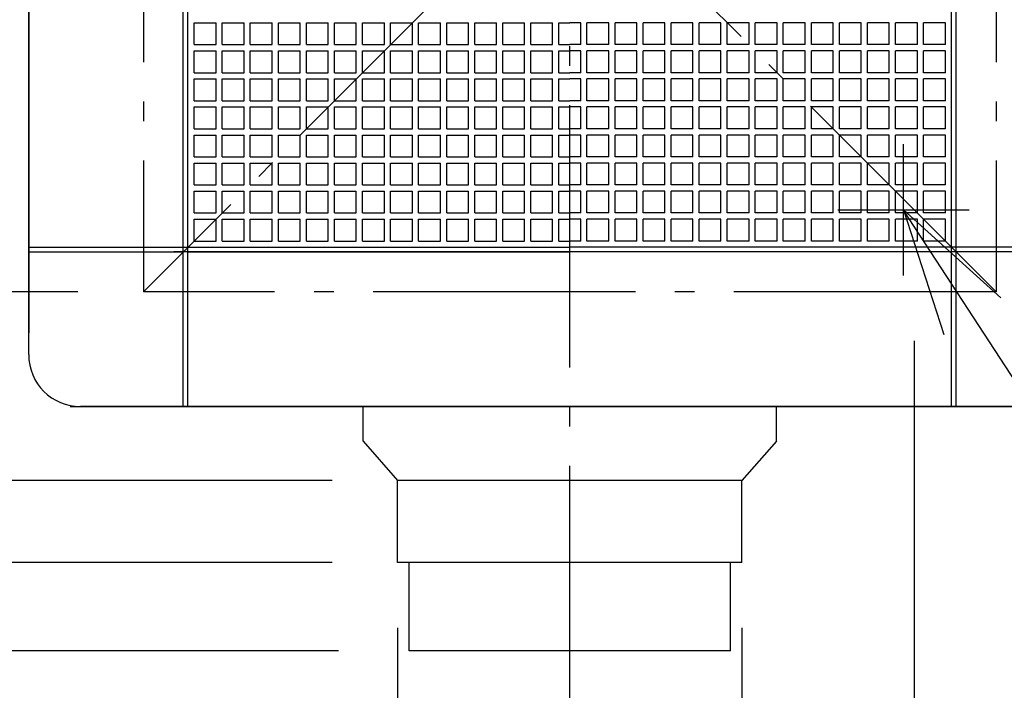
# Model space of a CAD drawing. Extents: x -818 to 1042, y -682 to 497.
# Drawn here: x -168 to 132, y -252 to -47 of the extents above; entities that cross this region are included whole.
import ezdxf

# ---------------------------------------------------------------- set-up
doc = ezdxf.new("R2010")
doc.units = 0
doc.header["$LTSCALE"] = 20
doc.linetypes.add('CONTINOUS', pattern=[0])
doc.linetypes.add('DASHDOT', pattern=[5.5, 4, -0.6, 0.3, -0.6])
for name, color, linetype in [('BASIS', 6, 'DASHDOT'), ('DETAIL', 5, 'CONTINUOUS'), ('NOTE', 4, 'CONTINUOUS'), ('OUTLINE', 3, 'CONTINUOUS'), ('SERVICESPACE', 2, 'DASHDOT'), ('SIZE', 30, 'CONTINUOUS')]:
    doc.layers.add(name, color=color, linetype=linetype)

msp = doc.modelspace()

# ---------------------------------------------------------------- linework, layer by layer
at = {"layer": 'BASIS', "color": 6, "linetype": 'DASHDOT'}
msp.add_line((0, -263.101854), (0, 198.428373), dxfattribs=at)
at = {"layer": 'DETAIL', "color": 5, "linetype": 'CONTINOUS'}
for p, q in [((116.424005, -117.849605), (116.424005, 165.000007)), ((117.849605, -117.849605), (117.849605, 165.000007)), ((-165.000007, -149.160006), (-165.000007, 149.160006)), ((-117.849605, -117.849605), (-117.849605, 117.849605)), ((-116.424005, -117.849605), (-116.424005, 117.849605)), ((-114.523205, -47.995202), (-107.870404, -47.995202)), ((-114.523205, -54.648002), (-114.523205, -47.995202)), ((-107.870404, -54.648002), (-107.870404, -47.995202)), ((-105.969604, -54.648002), (-105.969604, -47.995202)), ((-105.969604, -47.995202), (-99.316804, -47.995202)), ((-99.316804, -54.648002), (-99.316804, -47.995202)), ((-97.416004, -54.648002), (-97.416004, -47.995202)), ((-97.416004, -47.995202), (-90.763204, -47.995202)), ((-90.763204, -54.648002), (-90.763204, -47.995202)), ((-88.862404, -54.648002), (-88.862404, -47.995202)), ((-88.862404, -47.995202), (-82.209603, -47.995202)), ((-82.209603, -54.648002), (-82.209603, -47.995202)), ((-80.308803, -54.648002), (-80.308803, -47.995202)), ((-80.308803, -47.995202), (-73.656003, -47.995202)), ((-73.656003, -54.648002), (-73.656003, -47.995202)), ((-71.755203, -54.648002), (-71.755203, -47.995202)), ((-71.755203, -47.995202), (-65.102403, -47.995202)), ((-65.102403, -54.648002), (-65.102403, -47.995202)), ((-63.201603, -54.648002), (-63.201603, -47.995202)), ((-63.201603, -47.995202), (-56.548802, -47.995202)), ((-56.548802, -54.648002), (-56.548802, -47.995202)), ((-54.648002, -54.648002), (-54.648002, -47.995202)), ((-54.648002, -47.995202), (-47.995202, -47.995202)), ((-47.995202, -54.648002), (-47.995202, -47.995202)), ((-46.094402, -54.648002), (-46.094402, -47.995202)), ((-46.094402, -47.995202), (-39.441602, -47.995202)), ((-39.441602, -54.648002), (-39.441602, -47.995202)), ((-37.540802, -54.648002), (-37.540802, -47.995202)), ((-37.540802, -47.995202), (-30.888001, -47.995202)), ((-30.888001, -54.648002), (-30.888001, -47.995202)), ((-28.987201, -54.648002), (-28.987201, -47.995202)), ((-28.987201, -47.995202), (-22.334401, -47.995202)), ((-22.334401, -54.648002), (-22.334401, -47.995202)), ((-20.433601, -54.648002), (-20.433601, -47.995202)), ((-20.433601, -47.995202), (-13.780801, -47.995202)), ((-13.780801, -54.648002), (-13.780801, -47.995202)), ((-11.88, -54.648002), (-11.88, -47.995202)), ((-11.88, -47.995202), (-5.2272, -47.995202)), ((-5.2272, -54.648002), (-5.2272, -47.995202)), ((-3.3264, -47.995202), (0, -47.995202)), ((-3.3264, -54.648002), (-3.3264, -47.995202)), ((3.3264, -47.995202), (0, -47.995202)), ((3.3264, -54.648002), (3.3264, -47.995202)), ((11.88, -47.995202), (5.2272, -47.995202)), ((5.2272, -54.648002), (5.2272, -47.995202)), ((11.88, -54.648002), (11.88, -47.995202)), ((20.433601, -47.995202), (13.780801, -47.995202)), ((13.780801, -54.648002), (13.780801, -47.995202)), ((20.433601, -54.648002), (20.433601, -47.995202)), ((28.987201, -47.995202), (22.334401, -47.995202)), ((22.334401, -54.648002), (22.334401, -47.995202)), ((28.987201, -54.648002), (28.987201, -47.995202)), ((37.540802, -47.995202), (30.888001, -47.995202)), ((30.888001, -54.648002), (30.888001, -47.995202)), ((37.540802, -54.648002), (37.540802, -47.995202)), ((46.094402, -47.995202), (39.441602, -47.995202)), ((39.441602, -54.648002), (39.441602, -47.995202)), ((46.094402, -54.648002), (46.094402, -47.995202)), ((54.648002, -47.995202), (47.995202, -47.995202)), ((47.995202, -54.648002), (47.995202, -47.995202)), ((54.648002, -54.648002), (54.648002, -47.995202)), ((63.201603, -47.995202), (56.548802, -47.995202)), ((56.548802, -54.648002), (56.548802, -47.995202)), ((63.201603, -54.648002), (63.201603, -47.995202)), ((71.755203, -47.995202), (65.102403, -47.995202)), ((65.102403, -54.648002), (65.102403, -47.995202)), ((71.755203, -54.648002), (71.755203, -47.995202)), ((80.308803, -47.995202), (73.656003, -47.995202)), ((73.656003, -54.648002), (73.656003, -47.995202)), ((80.308803, -54.648002), (80.308803, -47.995202)), ((88.862404, -47.995202), (82.209603, -47.995202)), ((82.209603, -54.648002), (82.209603, -47.995202)), ((88.862404, -54.648002), (88.862404, -47.995202)), ((97.416004, -47.995202), (90.763204, -47.995202)), ((90.763204, -54.648002), (90.763204, -47.995202)), ((97.416004, -54.648002), (97.416004, -47.995202)), ((105.969604, -47.995202), (99.316804, -47.995202)), ((99.316804, -54.648002), (99.316804, -47.995202)), ((105.969604, -54.648002), (105.969604, -47.995202)), ((107.870404, -54.648002), (107.870404, -47.995202)), ((114.523205, -47.995202), (107.870404, -47.995202)), ((114.523205, -54.648002), (114.523205, -47.995202)), ((-114.523205, -54.648002), (-107.870404, -54.648002)), ((-114.523205, -56.548802), (-107.870404, -56.548802)), ((-114.523205, -63.201603), (-114.523205, -56.548802)), ((-107.870404, -63.201603), (-107.870404, -56.548802)), ((-105.969604, -54.648002), (-99.316804, -54.648002)), ((-105.969604, -63.201603), (-105.969604, -56.548802)), ((-105.969604, -56.548802), (-99.316804, -56.548802)), ((-99.316804, -63.201603), (-99.316804, -56.548802)), ((-97.416004, -54.648002), (-90.763204, -54.648002)), ((-97.416004, -63.201603), (-97.416004, -56.548802)), ((-97.416004, -56.548802), (-90.763204, -56.548802)), ((-90.763204, -63.201603), (-90.763204, -56.548802)), ((-88.862404, -54.648002), (-82.209603, -54.648002)), ((-88.862404, -63.201603), (-88.862404, -56.548802)), ((-88.862404, -56.548802), (-82.209603, -56.548802)), ((-82.209603, -63.201603), (-82.209603, -56.548802)), ((-80.308803, -54.648002), (-73.656003, -54.648002)), ((-80.308803, -63.201603), (-80.308803, -56.548802)), ((-80.308803, -56.548802), (-73.656003, -56.548802)), ((-73.656003, -63.201603), (-73.656003, -56.548802)), ((-71.755203, -54.648002), (-65.102403, -54.648002)), ((-71.755203, -63.201603), (-71.755203, -56.548802)), ((-71.755203, -56.548802), (-65.102403, -56.548802)), ((-65.102403, -63.201603), (-65.102403, -56.548802)), ((-63.201603, -54.648002), (-56.548802, -54.648002)), ((-63.201603, -63.201603), (-63.201603, -56.548802)), ((-63.201603, -56.548802), (-56.548802, -56.548802)), ((-56.548802, -63.201603), (-56.548802, -56.548802)), ((-54.648002, -54.648002), (-47.995202, -54.648002)), ((-54.648002, -63.201603), (-54.648002, -56.548802)), ((-54.648002, -56.548802), (-47.995202, -56.548802)), ((-47.995202, -63.201603), (-47.995202, -56.548802)), ((-46.094402, -54.648002), (-39.441602, -54.648002)), ((-46.094402, -63.201603), (-46.094402, -56.548802)), ((-46.094402, -56.548802), (-39.441602, -56.548802)), ((-39.441602, -63.201603), (-39.441602, -56.548802)), ((-37.540802, -54.648002), (-30.888001, -54.648002)), ((-37.540802, -63.201603), (-37.540802, -56.548802)), ((-37.540802, -56.548802), (-30.888001, -56.548802)), ((-30.888001, -63.201603), (-30.888001, -56.548802)), ((-28.987201, -54.648002), (-22.334401, -54.648002)), ((-28.987201, -63.201603), (-28.987201, -56.548802)), ((-28.987201, -56.548802), (-22.334401, -56.548802)), ((-22.334401, -63.201603), (-22.334401, -56.548802)), ((-20.433601, -54.648002), (-13.780801, -54.648002)), ((-20.433601, -63.201603), (-20.433601, -56.548802)), ((-20.433601, -56.548802), (-13.780801, -56.548802)), ((-13.780801, -63.201603), (-13.780801, -56.548802)), ((-11.88, -54.648002), (-5.2272, -54.648002)), ((-11.88, -63.201603), (-11.88, -56.548802)), ((-11.88, -56.548802), (-5.2272, -56.548802)), ((-5.2272, -63.201603), (-5.2272, -56.548802)), ((-3.3264, -54.648002), (0, -54.648002)), ((-3.3264, -56.548802), (0, -56.548802)), ((-3.3264, -63.201603), (-3.3264, -56.548802)), ((3.3264, -54.648002), (0, -54.648002)), ((3.3264, -56.548802), (0, -56.548802)), ((3.3264, -63.201603), (3.3264, -56.548802)), ((11.88, -54.648002), (5.2272, -54.648002)), ((11.88, -56.548802), (5.2272, -56.548802)), ((5.2272, -63.201603), (5.2272, -56.548802)), ((11.88, -63.201603), (11.88, -56.548802)), ((20.433601, -54.648002), (13.780801, -54.648002)), ((20.433601, -56.548802), (13.780801, -56.548802)), ((13.780801, -63.201603), (13.780801, -56.548802)), ((20.433601, -63.201603), (20.433601, -56.548802)), ((28.987201, -54.648002), (22.334401, -54.648002)), ((28.987201, -56.548802), (22.334401, -56.548802)), ((22.334401, -63.201603), (22.334401, -56.548802)), ((28.987201, -63.201603), (28.987201, -56.548802)), ((37.540802, -54.648002), (30.888001, -54.648002)), ((37.540802, -56.548802), (30.888001, -56.548802)), ((30.888001, -63.201603), (30.888001, -56.548802)), ((37.540802, -63.201603), (37.540802, -56.548802)), ((46.094402, -54.648002), (39.441602, -54.648002)), ((46.094402, -56.548802), (39.441602, -56.548802)), ((39.441602, -63.201603), (39.441602, -56.548802)), ((46.094402, -63.201603), (46.094402, -56.548802)), ((54.648002, -54.648002), (47.995202, -54.648002)), ((54.648002, -56.548802), (47.995202, -56.548802)), ((47.995202, -63.201603), (47.995202, -56.548802)), ((54.648002, -63.201603), (54.648002, -56.548802)), ((63.201603, -54.648002), (56.548802, -54.648002)), ((63.201603, -56.548802), (56.548802, -56.548802)), ((56.548802, -63.201603), (56.548802, -56.548802)), ((63.201603, -63.201603), (63.201603, -56.548802)), ((71.755203, -54.648002), (65.102403, -54.648002)), ((71.755203, -56.548802), (65.102403, -56.548802)), ((65.102403, -63.201603), (65.102403, -56.548802)), ((71.755203, -63.201603), (71.755203, -56.548802)), ((80.308803, -54.648002), (73.656003, -54.648002)), ((80.308803, -56.548802), (73.656003, -56.548802)), ((73.656003, -63.201603), (73.656003, -56.548802)), ((80.308803, -63.201603), (80.308803, -56.548802)), ((88.862404, -54.648002), (82.209603, -54.648002)), ((88.862404, -56.548802), (82.209603, -56.548802)), ((82.209603, -63.201603), (82.209603, -56.548802)), ((88.862404, -63.201603), (88.862404, -56.548802)), ((97.416004, -54.648002), (90.763204, -54.648002)), ((97.416004, -56.548802), (90.763204, -56.548802)), ((90.763204, -63.201603), (90.763204, -56.548802)), ((97.416004, -63.201603), (97.416004, -56.548802)), ((105.969604, -54.648002), (99.316804, -54.648002)), ((105.969604, -56.548802), (99.316804, -56.548802)), ((99.316804, -63.201603), (99.316804, -56.548802)), ((105.969604, -63.201603), (105.969604, -56.548802)), ((114.523205, -54.648002), (107.870404, -54.648002)), ((107.870404, -63.201603), (107.870404, -56.548802)), ((114.523205, -56.548802), (107.870404, -56.548802)), ((114.523205, -63.201603), (114.523205, -56.548802)), ((-114.523205, -63.201603), (-107.870404, -63.201603)), ((-114.523205, -65.102403), (-107.870404, -65.102403)), ((-114.523205, -71.755203), (-114.523205, -65.102403)), ((-107.870404, -71.755203), (-107.870404, -65.102403)), ((-105.969604, -63.201603), (-99.316804, -63.201603)), ((-105.969604, -71.755203), (-105.969604, -65.102403)), ((-105.969604, -65.102403), (-99.316804, -65.102403)), ((-99.316804, -71.755203), (-99.316804, -65.102403)), ((-97.416004, -63.201603), (-90.763204, -63.201603)), ((-97.416004, -71.755203), (-97.416004, -65.102403)), ((-97.416004, -65.102403), (-90.763204, -65.102403)), ((-90.763204, -71.755203), (-90.763204, -65.102403)), ((-88.862404, -63.201603), (-82.209603, -63.201603)), ((-88.862404, -71.755203), (-88.862404, -65.102403)), ((-88.862404, -65.102403), (-82.209603, -65.102403)), ((-82.209603, -71.755203), (-82.209603, -65.102403)), ((-80.308803, -63.201603), (-73.656003, -63.201603)), ((-80.308803, -71.755203), (-80.308803, -65.102403)), ((-80.308803, -65.102403), (-73.656003, -65.102403)), ((-73.656003, -71.755203), (-73.656003, -65.102403)), ((-71.755203, -63.201603), (-65.102403, -63.201603)), ((-71.755203, -71.755203), (-71.755203, -65.102403)), ((-71.755203, -65.102403), (-65.102403, -65.102403)), ((-65.102403, -71.755203), (-65.102403, -65.102403)), ((-63.201603, -63.201603), (-56.548802, -63.201603)), ((-63.201603, -71.755203), (-63.201603, -65.102403)), ((-63.201603, -65.102403), (-56.548802, -65.102403)), ((-56.548802, -71.755203), (-56.548802, -65.102403)), ((-54.648002, -63.201603), (-47.995202, -63.201603)), ((-54.648002, -71.755203), (-54.648002, -65.102403)), ((-54.648002, -65.102403), (-47.995202, -65.102403)), ((-47.995202, -71.755203), (-47.995202, -65.102403)), ((-46.094402, -63.201603), (-39.441602, -63.201603)), ((-46.094402, -71.755203), (-46.094402, -65.102403)), ((-46.094402, -65.102403), (-39.441602, -65.102403)), ((-39.441602, -71.755203), (-39.441602, -65.102403)), ((-37.540802, -63.201603), (-30.888001, -63.201603)), ((-37.540802, -71.755203), (-37.540802, -65.102403)), ((-37.540802, -65.102403), (-30.888001, -65.102403)), ((-30.888001, -71.755203), (-30.888001, -65.102403)), ((-28.987201, -63.201603), (-22.334401, -63.201603)), ((-28.987201, -71.755203), (-28.987201, -65.102403)), ((-28.987201, -65.102403), (-22.334401, -65.102403)), ((-22.334401, -71.755203), (-22.334401, -65.102403)), ((-20.433601, -63.201603), (-13.780801, -63.201603)), ((-20.433601, -71.755203), (-20.433601, -65.102403)), ((-20.433601, -65.102403), (-13.780801, -65.102403)), ((-13.780801, -71.755203), (-13.780801, -65.102403)), ((-11.88, -63.201603), (-5.2272, -63.201603)), ((-11.88, -71.755203), (-11.88, -65.102403)), ((-11.88, -65.102403), (-5.2272, -65.102403)), ((-5.2272, -71.755203), (-5.2272, -65.102403)), ((-3.3264, -63.201603), (0, -63.201603)), ((-3.3264, -65.102403), (0, -65.102403)), ((-3.3264, -71.755203), (-3.3264, -65.102403)), ((3.3264, -63.201603), (0, -63.201603)), ((3.3264, -65.102403), (0, -65.102403)), ((3.3264, -71.755203), (3.3264, -65.102403)), ((11.88, -63.201603), (5.2272, -63.201603)), ((11.88, -65.102403), (5.2272, -65.102403)), ((5.2272, -71.755203), (5.2272, -65.102403)), ((11.88, -71.755203), (11.88, -65.102403)), ((20.433601, -63.201603), (13.780801, -63.201603)), ((20.433601, -65.102403), (13.780801, -65.102403)), ((13.780801, -71.755203), (13.780801, -65.102403)), ((20.433601, -71.755203), (20.433601, -65.102403)), ((28.987201, -63.201603), (22.334401, -63.201603)), ((28.987201, -65.102403), (22.334401, -65.102403)), ((22.334401, -71.755203), (22.334401, -65.102403)), ((28.987201, -71.755203), (28.987201, -65.102403)), ((37.540802, -63.201603), (30.888001, -63.201603)), ((37.540802, -65.102403), (30.888001, -65.102403)), ((30.888001, -71.755203), (30.888001, -65.102403)), ((37.540802, -71.755203), (37.540802, -65.102403)), ((46.094402, -63.201603), (39.441602, -63.201603)), ((46.094402, -65.102403), (39.441602, -65.102403)), ((39.441602, -71.755203), (39.441602, -65.102403)), ((46.094402, -71.755203), (46.094402, -65.102403)), ((54.648002, -63.201603), (47.995202, -63.201603)), ((54.648002, -65.102403), (47.995202, -65.102403)), ((47.995202, -71.755203), (47.995202, -65.102403)), ((54.648002, -71.755203), (54.648002, -65.102403)), ((63.201603, -63.201603), (56.548802, -63.201603)), ((63.201603, -65.102403), (56.548802, -65.102403)), ((56.548802, -71.755203), (56.548802, -65.102403)), ((63.201603, -71.755203), (63.201603, -65.102403)), ((71.755203, -63.201603), (65.102403, -63.201603)), ((71.755203, -65.102403), (65.102403, -65.102403)), ((65.102403, -71.755203), (65.102403, -65.102403)), ((71.755203, -71.755203), (71.755203, -65.102403)), ((80.308803, -63.201603), (73.656003, -63.201603)), ((80.308803, -65.102403), (73.656003, -65.102403)), ((73.656003, -71.755203), (73.656003, -65.102403)), ((80.308803, -71.755203), (80.308803, -65.102403)), ((88.862404, -63.201603), (82.209603, -63.201603)), ((88.862404, -65.102403), (82.209603, -65.102403)), ((82.209603, -71.755203), (82.209603, -65.102403)), ((88.862404, -71.755203), (88.862404, -65.102403)), ((97.416004, -63.201603), (90.763204, -63.201603)), ((97.416004, -65.102403), (90.763204, -65.102403)), ((90.763204, -71.755203), (90.763204, -65.102403)), ((97.416004, -71.755203), (97.416004, -65.102403)), ((105.969604, -63.201603), (99.316804, -63.201603)), ((105.969604, -65.102403), (99.316804, -65.102403)), ((99.316804, -71.755203), (99.316804, -65.102403)), ((105.969604, -71.755203), (105.969604, -65.102403)), ((114.523205, -63.201603), (107.870404, -63.201603)), ((107.870404, -71.755203), (107.870404, -65.102403)), ((114.523205, -65.102403), (107.870404, -65.102403)), ((114.523205, -71.755203), (114.523205, -65.102403)), ((-114.523205, -71.755203), (-107.870404, -71.755203)), ((-105.969604, -71.755203), (-99.316804, -71.755203)), ((-97.416004, -71.755203), (-90.763204, -71.755203)), ((-88.862404, -71.755203), (-82.209603, -71.755203)), ((-80.308803, -71.755203), (-73.656003, -71.755203)), ((-71.755203, -71.755203), (-65.102403, -71.755203)), ((-63.201603, -71.755203), (-56.548802, -71.755203)), ((-54.648002, -71.755203), (-47.995202, -71.755203)), ((-46.094402, -71.755203), (-39.441602, -71.755203)), ((-37.540802, -71.755203), (-30.888001, -71.755203)), ((-28.987201, -71.755203), (-22.334401, -71.755203)), ((-20.433601, -71.755203), (-13.780801, -71.755203)), ((-11.88, -71.755203), (-5.2272, -71.755203)), ((-3.3264, -71.755203), (0, -71.755203)), ((3.3264, -71.755203), (0, -71.755203)), ((11.88, -71.755203), (5.2272, -71.755203)), ((20.433601, -71.755203), (13.780801, -71.755203)), ((28.987201, -71.755203), (22.334401, -71.755203)), ((37.540802, -71.755203), (30.888001, -71.755203)), ((46.094402, -71.755203), (39.441602, -71.755203)), ((54.648002, -71.755203), (47.995202, -71.755203)), ((63.201603, -71.755203), (56.548802, -71.755203)), ((71.755203, -71.755203), (65.102403, -71.755203)), ((80.308803, -71.755203), (73.656003, -71.755203)), ((88.862404, -71.755203), (82.209603, -71.755203)), ((97.416004, -71.755203), (90.763204, -71.755203)), ((105.969604, -71.755203), (99.316804, -71.755203)), ((114.523205, -71.755203), (107.870404, -71.755203)), ((-114.523205, -73.656003), (-107.870404, -73.656003)), ((-114.523205, -80.308803), (-114.523205, -73.656003)), ((-107.870404, -80.308803), (-107.870404, -73.656003)), ((-105.969604, -80.308803), (-105.969604, -73.656003)), ((-105.969604, -73.656003), (-99.316804, -73.656003)), ((-99.316804, -80.308803), (-99.316804, -73.656003)), ((-97.416004, -80.308803), (-97.416004, -73.656003)), ((-97.416004, -73.656003), (-90.763204, -73.656003)), ((-90.763204, -80.308803), (-90.763204, -73.656003)), ((-88.862404, -80.308803), (-88.862404, -73.656003)), ((-88.862404, -73.656003), (-82.209603, -73.656003)), ((-82.209603, -80.308803), (-82.209603, -73.656003)), ((-80.308803, -80.308803), (-80.308803, -73.656003)), ((-80.308803, -73.656003), (-73.656003, -73.656003)), ((-73.656003, -80.308803), (-73.656003, -73.656003)), ((-71.755203, -80.308803), (-71.755203, -73.656003)), ((-71.755203, -73.656003), (-65.102403, -73.656003)), ((-65.102403, -80.308803), (-65.102403, -73.656003)), ((-63.201603, -80.308803), (-63.201603, -73.656003)), ((-63.201603, -73.656003), (-56.548802, -73.656003)), ((-56.548802, -80.308803), (-56.548802, -73.656003)), ((-54.648002, -80.308803), (-54.648002, -73.656003)), ((-54.648002, -73.656003), (-47.995202, -73.656003)), ((-47.995202, -80.308803), (-47.995202, -73.656003)), ((-46.094402, -80.308803), (-46.094402, -73.656003)), ((-46.094402, -73.656003), (-39.441602, -73.656003)), ((-39.441602, -80.308803), (-39.441602, -73.656003)), ((-37.540802, -80.308803), (-37.540802, -73.656003)), ((-37.540802, -73.656003), (-30.888001, -73.656003)), ((-30.888001, -80.308803), (-30.888001, -73.656003)), ((-28.987201, -80.308803), (-28.987201, -73.656003)), ((-28.987201, -73.656003), (-22.334401, -73.656003)), ((-22.334401, -80.308803), (-22.334401, -73.656003)), ((-20.433601, -80.308803), (-20.433601, -73.656003)), ((-20.433601, -73.656003), (-13.780801, -73.656003)), ((-13.780801, -80.308803), (-13.780801, -73.656003)), ((-11.88, -80.308803), (-11.88, -73.656003)), ((-11.88, -73.656003), (-5.2272, -73.656003)), ((-5.2272, -80.308803), (-5.2272, -73.656003)), ((-3.3264, -73.656003), (0, -73.656003)), ((-3.3264, -80.308803), (-3.3264, -73.656003)), ((3.3264, -73.656003), (0, -73.656003)), ((3.3264, -80.308803), (3.3264, -73.656003)), ((11.88, -73.656003), (5.2272, -73.656003)), ((5.2272, -80.308803), (5.2272, -73.656003)), ((11.88, -80.308803), (11.88, -73.656003)), ((20.433601, -73.656003), (13.780801, -73.656003)), ((13.780801, -80.308803), (13.780801, -73.656003)), ((20.433601, -80.308803), (20.433601, -73.656003)), ((28.987201, -73.656003), (22.334401, -73.656003)), ((22.334401, -80.308803), (22.334401, -73.656003)), ((28.987201, -80.308803), (28.987201, -73.656003)), ((37.540802, -73.656003), (30.888001, -73.656003)), ((30.888001, -80.308803), (30.888001, -73.656003)), ((37.540802, -80.308803), (37.540802, -73.656003)), ((46.094402, -73.656003), (39.441602, -73.656003)), ((39.441602, -80.308803), (39.441602, -73.656003)), ((46.094402, -80.308803), (46.094402, -73.656003)), ((54.648002, -73.656003), (47.995202, -73.656003)), ((47.995202, -80.308803), (47.995202, -73.656003)), ((54.648002, -80.308803), (54.648002, -73.656003)), ((63.201603, -73.656003), (56.548802, -73.656003)), ((56.548802, -80.308803), (56.548802, -73.656003)), ((63.201603, -80.308803), (63.201603, -73.656003)), ((71.755203, -73.656003), (65.102403, -73.656003)), ((65.102403, -80.308803), (65.102403, -73.656003)), ((71.755203, -80.308803), (71.755203, -73.656003)), ((80.308803, -73.656003), (73.656003, -73.656003)), ((73.656003, -80.308803), (73.656003, -73.656003)), ((80.308803, -80.308803), (80.308803, -73.656003)), ((88.862404, -73.656003), (82.209603, -73.656003)), ((82.209603, -80.308803), (82.209603, -73.656003)), ((88.862404, -80.308803), (88.862404, -73.656003)), ((97.416004, -73.656003), (90.763204, -73.656003)), ((90.763204, -80.308803), (90.763204, -73.656003)), ((97.416004, -80.308803), (97.416004, -73.656003)), ((105.969604, -73.656003), (99.316804, -73.656003)), ((99.316804, -80.308803), (99.316804, -73.656003)), ((105.969604, -80.308803), (105.969604, -73.656003)), ((107.870404, -80.308803), (107.870404, -73.656003)), ((114.523205, -73.656003), (107.870404, -73.656003)), ((114.523205, -80.308803), (114.523205, -73.656003)), ((-114.523205, -80.308803), (-107.870404, -80.308803)), ((-105.969604, -80.308803), (-99.316804, -80.308803)), ((-97.416004, -80.308803), (-90.763204, -80.308803)), ((-88.862404, -80.308803), (-82.209603, -80.308803)), ((-80.308803, -80.308803), (-73.656003, -80.308803)), ((-71.755203, -80.308803), (-65.102403, -80.308803)), ((-63.201603, -80.308803), (-56.548802, -80.308803)), ((-54.648002, -80.308803), (-47.995202, -80.308803)), ((-46.094402, -80.308803), (-39.441602, -80.308803)), ((-37.540802, -80.308803), (-30.888001, -80.308803)), ((-28.987201, -80.308803), (-22.334401, -80.308803)), ((-20.433601, -80.308803), (-13.780801, -80.308803)), ((-11.88, -80.308803), (-5.2272, -80.308803)), ((-3.3264, -80.308803), (0, -80.308803)), ((3.3264, -80.308803), (0, -80.308803)), ((11.88, -80.308803), (5.2272, -80.308803)), ((20.433601, -80.308803), (13.780801, -80.308803)), ((28.987201, -80.308803), (22.334401, -80.308803)), ((37.540802, -80.308803), (30.888001, -80.308803)), ((46.094402, -80.308803), (39.441602, -80.308803)), ((54.648002, -80.308803), (47.995202, -80.308803)), ((63.201603, -80.308803), (56.548802, -80.308803)), ((71.755203, -80.308803), (65.102403, -80.308803)), ((80.308803, -80.308803), (73.656003, -80.308803)), ((88.862404, -80.308803), (82.209603, -80.308803)), ((97.416004, -80.308803), (90.763204, -80.308803)), ((105.969604, -80.308803), (99.316804, -80.308803)), ((114.523205, -80.308803), (107.870404, -80.308803)), ((-114.523205, -82.209603), (-107.870404, -82.209603)), ((-114.523205, -88.862404), (-114.523205, -82.209603)), ((-107.870404, -88.862404), (-107.870404, -82.209603)), ((-105.969604, -88.862404), (-105.969604, -82.209603)), ((-105.969604, -82.209603), (-99.316804, -82.209603)), ((-99.316804, -88.862404), (-99.316804, -82.209603)), ((-97.416004, -88.862404), (-97.416004, -82.209603)), ((-97.416004, -82.209603), (-90.763204, -82.209603)), ((-90.763204, -88.862404), (-90.763204, -82.209603)), ((-88.862404, -88.862404), (-88.862404, -82.209603)), ((-88.862404, -82.209603), (-82.209603, -82.209603)), ((-82.209603, -88.862404), (-82.209603, -82.209603)), ((-80.308803, -88.862404), (-80.308803, -82.209603)), ((-80.308803, -82.209603), (-73.656003, -82.209603)), ((-73.656003, -88.862404), (-73.656003, -82.209603)), ((-71.755203, -88.862404), (-71.755203, -82.209603)), ((-71.755203, -82.209603), (-65.102403, -82.209603)), ((-65.102403, -88.862404), (-65.102403, -82.209603)), ((-63.201603, -88.862404), (-63.201603, -82.209603)), ((-63.201603, -82.209603), (-56.548802, -82.209603)), ((-56.548802, -88.862404), (-56.548802, -82.209603)), ((-54.648002, -88.862404), (-54.648002, -82.209603)), ((-54.648002, -82.209603), (-47.995202, -82.209603)), ((-47.995202, -88.862404), (-47.995202, -82.209603)), ((-46.094402, -88.862404), (-46.094402, -82.209603)), ((-46.094402, -82.209603), (-39.441602, -82.209603)), ((-39.441602, -88.862404), (-39.441602, -82.209603)), ((-37.540802, -88.862404), (-37.540802, -82.209603)), ((-37.540802, -82.209603), (-30.888001, -82.209603)), ((-30.888001, -88.862404), (-30.888001, -82.209603)), ((-28.987201, -88.862404), (-28.987201, -82.209603)), ((-28.987201, -82.209603), (-22.334401, -82.209603)), ((-22.334401, -88.862404), (-22.334401, -82.209603)), ((-20.433601, -88.862404), (-20.433601, -82.209603)), ((-20.433601, -82.209603), (-13.780801, -82.209603)), ((-13.780801, -88.862404), (-13.780801, -82.209603)), ((-11.88, -88.862404), (-11.88, -82.209603)), ((-11.88, -82.209603), (-5.2272, -82.209603)), ((-5.2272, -88.862404), (-5.2272, -82.209603)), ((-3.3264, -82.209603), (0, -82.209603)), ((-3.3264, -88.862404), (-3.3264, -82.209603)), ((3.3264, -82.209603), (0, -82.209603)), ((3.3264, -88.862404), (3.3264, -82.209603)), ((11.88, -82.209603), (5.2272, -82.209603)), ((5.2272, -88.862404), (5.2272, -82.209603)), ((11.88, -88.862404), (11.88, -82.209603)), ((20.433601, -82.209603), (13.780801, -82.209603)), ((13.780801, -88.862404), (13.780801, -82.209603)), ((20.433601, -88.862404), (20.433601, -82.209603)), ((28.987201, -82.209603), (22.334401, -82.209603)), ((22.334401, -88.862404), (22.334401, -82.209603)), ((28.987201, -88.862404), (28.987201, -82.209603)), ((37.540802, -82.209603), (30.888001, -82.209603)), ((30.888001, -88.862404), (30.888001, -82.209603)), ((37.540802, -88.862404), (37.540802, -82.209603)), ((46.094402, -82.209603), (39.441602, -82.209603)), ((39.441602, -88.862404), (39.441602, -82.209603)), ((46.094402, -88.862404), (46.094402, -82.209603)), ((54.648002, -82.209603), (47.995202, -82.209603)), ((47.995202, -88.862404), (47.995202, -82.209603)), ((54.648002, -88.862404), (54.648002, -82.209603)), ((63.201603, -82.209603), (56.548802, -82.209603)), ((56.548802, -88.862404), (56.548802, -82.209603)), ((63.201603, -88.862404), (63.201603, -82.209603)), ((71.755203, -82.209603), (65.102403, -82.209603)), ((65.102403, -88.862404), (65.102403, -82.209603)), ((71.755203, -88.862404), (71.755203, -82.209603)), ((80.308803, -82.209603), (73.656003, -82.209603)), ((73.656003, -88.862404), (73.656003, -82.209603)), ((80.308803, -88.862404), (80.308803, -82.209603)), ((88.862404, -82.209603), (82.209603, -82.209603)), ((82.209603, -88.862404), (82.209603, -82.209603)), ((88.862404, -88.862404), (88.862404, -82.209603)), ((97.416004, -82.209603), (90.763204, -82.209603)), ((90.763204, -88.862404), (90.763204, -82.209603)), ((97.416004, -88.862404), (97.416004, -82.209603)), ((105.969604, -82.209603), (99.316804, -82.209603)), ((99.316804, -88.862404), (99.316804, -82.209603)), ((105.969604, -88.862404), (105.969604, -82.209603)), ((107.870404, -88.862404), (107.870404, -82.209603)), ((114.523205, -82.209603), (107.870404, -82.209603)), ((114.523205, -88.862404), (114.523205, -82.209603)), ((-114.523205, -88.862404), (-107.870404, -88.862404)), ((-105.969604, -88.862404), (-99.316804, -88.862404)), ((-97.416004, -88.862404), (-90.763204, -88.862404)), ((-88.862404, -88.862404), (-82.209603, -88.862404)), ((-80.308803, -88.862404), (-73.656003, -88.862404)), ((-71.755203, -88.862404), (-65.102403, -88.862404)), ((-63.201603, -88.862404), (-56.548802, -88.862404)), ((-54.648002, -88.862404), (-47.995202, -88.862404)), ((-46.094402, -88.862404), (-39.441602, -88.862404)), ((-37.540802, -88.862404), (-30.888001, -88.862404)), ((-28.987201, -88.862404), (-22.334401, -88.862404)), ((-20.433601, -88.862404), (-13.780801, -88.862404)), ((-11.88, -88.862404), (-5.2272, -88.862404)), ((-3.3264, -88.862404), (0, -88.862404)), ((3.3264, -88.862404), (0, -88.862404)), ((11.88, -88.862404), (5.2272, -88.862404)), ((20.433601, -88.862404), (13.780801, -88.862404)), ((28.987201, -88.862404), (22.334401, -88.862404)), ((37.540802, -88.862404), (30.888001, -88.862404)), ((46.094402, -88.862404), (39.441602, -88.862404)), ((54.648002, -88.862404), (47.995202, -88.862404)), ((63.201603, -88.862404), (56.548802, -88.862404)), ((71.755203, -88.862404), (65.102403, -88.862404)), ((80.308803, -88.862404), (73.656003, -88.862404)), ((88.862404, -88.862404), (82.209603, -88.862404)), ((97.416004, -88.862404), (90.763204, -88.862404)), ((105.969604, -88.862404), (99.316804, -88.862404)), ((114.523205, -88.862404), (107.870404, -88.862404)), ((-114.523205, -90.763204), (-107.870404, -90.763204)), ((-114.523205, -97.416004), (-114.523205, -90.763204)), ((-107.870404, -97.416004), (-107.870404, -90.763204)), ((-105.969604, -97.416004), (-105.969604, -90.763204)), ((-105.969604, -90.763204), (-99.316804, -90.763204)), ((-99.316804, -97.416004), (-99.316804, -90.763204)), ((-97.416004, -97.416004), (-97.416004, -90.763204)), ((-97.416004, -90.763204), (-90.763204, -90.763204)), ((-90.763204, -97.416004), (-90.763204, -90.763204)), ((-88.862404, -97.416004), (-88.862404, -90.763204)), ((-88.862404, -90.763204), (-82.209603, -90.763204)), ((-82.209603, -97.416004), (-82.209603, -90.763204)), ((-80.308803, -97.416004), (-80.308803, -90.763204)), ((-80.308803, -90.763204), (-73.656003, -90.763204)), ((-73.656003, -97.416004), (-73.656003, -90.763204)), ((-71.755203, -97.416004), (-71.755203, -90.763204)), ((-71.755203, -90.763204), (-65.102403, -90.763204)), ((-65.102403, -97.416004), (-65.102403, -90.763204)), ((-63.201603, -97.416004), (-63.201603, -90.763204)), ((-63.201603, -90.763204), (-56.548802, -90.763204)), ((-56.548802, -97.416004), (-56.548802, -90.763204)), ((-54.648002, -97.416004), (-54.648002, -90.763204)), ((-54.648002, -90.763204), (-47.995202, -90.763204)), ((-47.995202, -97.416004), (-47.995202, -90.763204)), ((-46.094402, -97.416004), (-46.094402, -90.763204)), ((-46.094402, -90.763204), (-39.441602, -90.763204)), ((-39.441602, -97.416004), (-39.441602, -90.763204)), ((-37.540802, -97.416004), (-37.540802, -90.763204)), ((-37.540802, -90.763204), (-30.888001, -90.763204)), ((-30.888001, -97.416004), (-30.888001, -90.763204)), ((-28.987201, -97.416004), (-28.987201, -90.763204)), ((-28.987201, -90.763204), (-22.334401, -90.763204)), ((-22.334401, -97.416004), (-22.334401, -90.763204)), ((-20.433601, -97.416004), (-20.433601, -90.763204)), ((-20.433601, -90.763204), (-13.780801, -90.763204)), ((-13.780801, -97.416004), (-13.780801, -90.763204)), ((-11.88, -97.416004), (-11.88, -90.763204)), ((-11.88, -90.763204), (-5.2272, -90.763204)), ((-5.2272, -97.416004), (-5.2272, -90.763204)), ((-3.3264, -90.763204), (0, -90.763204)), ((-3.3264, -97.416004), (-3.3264, -90.763204)), ((3.3264, -90.763204), (0, -90.763204)), ((3.3264, -97.416004), (3.3264, -90.763204)), ((11.88, -90.763204), (5.2272, -90.763204)), ((5.2272, -97.416004), (5.2272, -90.763204)), ((11.88, -97.416004), (11.88, -90.763204)), ((20.433601, -90.763204), (13.780801, -90.763204)), ((13.780801, -97.416004), (13.780801, -90.763204)), ((20.433601, -97.416004), (20.433601, -90.763204)), ((28.987201, -90.763204), (22.334401, -90.763204)), ((22.334401, -97.416004), (22.334401, -90.763204)), ((28.987201, -97.416004), (28.987201, -90.763204)), ((37.540802, -90.763204), (30.888001, -90.763204)), ((30.888001, -97.416004), (30.888001, -90.763204)), ((37.540802, -97.416004), (37.540802, -90.763204)), ((46.094402, -90.763204), (39.441602, -90.763204)), ((39.441602, -97.416004), (39.441602, -90.763204)), ((46.094402, -97.416004), (46.094402, -90.763204)), ((54.648002, -90.763204), (47.995202, -90.763204)), ((47.995202, -97.416004), (47.995202, -90.763204)), ((54.648002, -97.416004), (54.648002, -90.763204)), ((63.201603, -90.763204), (56.548802, -90.763204)), ((56.548802, -97.416004), (56.548802, -90.763204)), ((63.201603, -97.416004), (63.201603, -90.763204)), ((71.755203, -90.763204), (65.102403, -90.763204)), ((65.102403, -97.416004), (65.102403, -90.763204)), ((71.755203, -97.416004), (71.755203, -90.763204)), ((80.308803, -90.763204), (73.656003, -90.763204)), ((73.656003, -97.416004), (73.656003, -90.763204)), ((80.308803, -97.416004), (80.308803, -90.763204)), ((88.862404, -90.763204), (82.209603, -90.763204)), ((82.209603, -97.416004), (82.209603, -90.763204)), ((88.862404, -97.416004), (88.862404, -90.763204)), ((97.416004, -90.763204), (90.763204, -90.763204)), ((90.763204, -97.416004), (90.763204, -90.763204)), ((97.416004, -97.416004), (97.416004, -90.763204)), ((105.969604, -90.763204), (99.316804, -90.763204)), ((99.316804, -97.416004), (99.316804, -90.763204)), ((105.969604, -97.416004), (105.969604, -90.763204)), ((107.870404, -97.416004), (107.870404, -90.763204)), ((114.523205, -90.763204), (107.870404, -90.763204)), ((114.523205, -97.416004), (114.523205, -90.763204)), ((-114.523205, -97.416004), (-107.870404, -97.416004)), ((-105.969604, -97.416004), (-99.316804, -97.416004)), ((-97.416004, -97.416004), (-90.763204, -97.416004)), ((-88.862404, -97.416004), (-82.209603, -97.416004)), ((-80.308803, -97.416004), (-73.656003, -97.416004)), ((-71.755203, -97.416004), (-65.102403, -97.416004)), ((-63.201603, -97.416004), (-56.548802, -97.416004)), ((-54.648002, -97.416004), (-47.995202, -97.416004)), ((-46.094402, -97.416004), (-39.441602, -97.416004)), ((-37.540802, -97.416004), (-30.888001, -97.416004)), ((-28.987201, -97.416004), (-22.334401, -97.416004)), ((-20.433601, -97.416004), (-13.780801, -97.416004)), ((-11.88, -97.416004), (-5.2272, -97.416004)), ((-3.3264, -97.416004), (0, -97.416004)), ((3.3264, -97.416004), (0, -97.416004)), ((11.88, -97.416004), (5.2272, -97.416004)), ((20.433601, -97.416004), (13.780801, -97.416004)), ((28.987201, -97.416004), (22.334401, -97.416004)), ((37.540802, -97.416004), (30.888001, -97.416004)), ((46.094402, -97.416004), (39.441602, -97.416004)), ((54.648002, -97.416004), (47.995202, -97.416004)), ((63.201603, -97.416004), (56.548802, -97.416004)), ((71.755203, -97.416004), (65.102403, -97.416004)), ((80.308803, -97.416004), (73.656003, -97.416004)), ((88.862404, -97.416004), (82.209603, -97.416004)), ((97.416004, -97.416004), (90.763204, -97.416004)), ((105.969604, -97.416004), (99.316804, -97.416004)), ((114.523205, -97.416004), (107.870404, -97.416004)), ((-114.523205, -99.316804), (-107.870404, -99.316804)), ((-114.523205, -105.969604), (-114.523205, -99.316804)), ((-107.870404, -105.969604), (-107.870404, -99.316804)), ((-105.969604, -105.969604), (-105.969604, -99.316804)), ((-105.969604, -99.316804), (-99.316804, -99.316804)), ((-99.316804, -105.969604), (-99.316804, -99.316804)), ((-97.416004, -105.969604), (-97.416004, -99.316804)), ((-97.416004, -99.316804), (-90.763204, -99.316804)), ((-90.763204, -105.969604), (-90.763204, -99.316804)), ((-88.862404, -105.969604), (-88.862404, -99.316804)), ((-88.862404, -99.316804), (-82.209603, -99.316804)), ((-82.209603, -105.969604), (-82.209603, -99.316804)), ((-80.308803, -105.969604), (-80.308803, -99.316804)), ((-80.308803, -99.316804), (-73.656003, -99.316804)), ((-73.656003, -105.969604), (-73.656003, -99.316804)), ((-71.755203, -105.969604), (-71.755203, -99.316804)), ((-71.755203, -99.316804), (-65.102403, -99.316804)), ((-65.102403, -105.969604), (-65.102403, -99.316804)), ((-63.201603, -105.969604), (-63.201603, -99.316804)), ((-63.201603, -99.316804), (-56.548802, -99.316804)), ((-56.548802, -105.969604), (-56.548802, -99.316804)), ((-54.648002, -105.969604), (-54.648002, -99.316804)), ((-54.648002, -99.316804), (-47.995202, -99.316804)), ((-47.995202, -105.969604), (-47.995202, -99.316804)), ((-46.094402, -105.969604), (-46.094402, -99.316804)), ((-46.094402, -99.316804), (-39.441602, -99.316804)), ((-39.441602, -105.969604), (-39.441602, -99.316804)), ((-37.540802, -105.969604), (-37.540802, -99.316804)), ((-37.540802, -99.316804), (-30.888001, -99.316804)), ((-30.888001, -105.969604), (-30.888001, -99.316804)), ((-28.987201, -105.969604), (-28.987201, -99.316804)), ((-28.987201, -99.316804), (-22.334401, -99.316804)), ((-22.334401, -105.969604), (-22.334401, -99.316804)), ((-20.433601, -105.969604), (-20.433601, -99.316804)), ((-20.433601, -99.316804), (-13.780801, -99.316804)), ((-13.780801, -105.969604), (-13.780801, -99.316804)), ((-11.88, -105.969604), (-11.88, -99.316804)), ((-11.88, -99.316804), (-5.2272, -99.316804)), ((-5.2272, -105.969604), (-5.2272, -99.316804)), ((-3.3264, -99.316804), (0, -99.316804)), ((-3.3264, -105.969604), (-3.3264, -99.316804)), ((3.3264, -99.316804), (0, -99.316804)), ((3.3264, -105.969604), (3.3264, -99.316804)), ((11.88, -99.316804), (5.2272, -99.316804)), ((5.2272, -105.969604), (5.2272, -99.316804)), ((11.88, -105.969604), (11.88, -99.316804)), ((20.433601, -99.316804), (13.780801, -99.316804)), ((13.780801, -105.969604), (13.780801, -99.316804)), ((20.433601, -105.969604), (20.433601, -99.316804)), ((28.987201, -99.316804), (22.334401, -99.316804)), ((22.334401, -105.969604), (22.334401, -99.316804)), ((28.987201, -105.969604), (28.987201, -99.316804)), ((37.540802, -99.316804), (30.888001, -99.316804)), ((30.888001, -105.969604), (30.888001, -99.316804)), ((37.540802, -105.969604), (37.540802, -99.316804)), ((46.094402, -99.316804), (39.441602, -99.316804)), ((39.441602, -105.969604), (39.441602, -99.316804)), ((46.094402, -105.969604), (46.094402, -99.316804)), ((54.648002, -99.316804), (47.995202, -99.316804)), ((47.995202, -105.969604), (47.995202, -99.316804)), ((54.648002, -105.969604), (54.648002, -99.316804)), ((63.201603, -99.316804), (56.548802, -99.316804)), ((56.548802, -105.969604), (56.548802, -99.316804)), ((63.201603, -105.969604), (63.201603, -99.316804)), ((71.755203, -99.316804), (65.102403, -99.316804)), ((65.102403, -105.969604), (65.102403, -99.316804)), ((71.755203, -105.969604), (71.755203, -99.316804)), ((80.308803, -99.316804), (73.656003, -99.316804)), ((73.656003, -105.969604), (73.656003, -99.316804)), ((80.308803, -105.969604), (80.308803, -99.316804)), ((88.862404, -99.316804), (82.209603, -99.316804)), ((82.209603, -105.969604), (82.209603, -99.316804)), ((88.862404, -105.969604), (88.862404, -99.316804)), ((97.416004, -99.316804), (90.763204, -99.316804)), ((90.763204, -105.969604), (90.763204, -99.316804)), ((97.416004, -105.969604), (97.416004, -99.316804)), ((105.969604, -99.316804), (99.316804, -99.316804)), ((99.316804, -105.969604), (99.316804, -99.316804)), ((105.969604, -105.969604), (105.969604, -99.316804)), ((107.870404, -105.969604), (107.870404, -99.316804)), ((114.523205, -99.316804), (107.870404, -99.316804)), ((114.523205, -105.969604), (114.523205, -99.316804)), ((-114.523205, -105.969604), (-107.870404, -105.969604)), ((-114.523205, -107.870404), (-107.870404, -107.870404)), ((-114.523205, -114.523205), (-114.523205, -107.870404)), ((-107.870404, -114.523205), (-107.870404, -107.870404)), ((-105.969604, -105.969604), (-99.316804, -105.969604)), ((-105.969604, -114.523205), (-105.969604, -107.870404)), ((-105.969604, -107.870404), (-99.316804, -107.870404)), ((-99.316804, -114.523205), (-99.316804, -107.870404)), ((-97.416004, -105.969604), (-90.763204, -105.969604)), ((-97.416004, -114.523205), (-97.416004, -107.870404)), ((-97.416004, -107.870404), (-90.763204, -107.870404)), ((-90.763204, -114.523205), (-90.763204, -107.870404)), ((-88.862404, -105.969604), (-82.209603, -105.969604)), ((-88.862404, -114.523205), (-88.862404, -107.870404)), ((-88.862404, -107.870404), (-82.209603, -107.870404)), ((-82.209603, -114.523205), (-82.209603, -107.870404)), ((-80.308803, -105.969604), (-73.656003, -105.969604)), ((-80.308803, -114.523205), (-80.308803, -107.870404)), ((-80.308803, -107.870404), (-73.656003, -107.870404)), ((-73.656003, -114.523205), (-73.656003, -107.870404)), ((-71.755203, -105.969604), (-65.102403, -105.969604)), ((-71.755203, -114.523205), (-71.755203, -107.870404)), ((-71.755203, -107.870404), (-65.102403, -107.870404)), ((-65.102403, -114.523205), (-65.102403, -107.870404)), ((-63.201603, -105.969604), (-56.548802, -105.969604)), ((-63.201603, -114.523205), (-63.201603, -107.870404)), ((-63.201603, -107.870404), (-56.548802, -107.870404)), ((-56.548802, -114.523205), (-56.548802, -107.870404)), ((-54.648002, -105.969604), (-47.995202, -105.969604)), ((-54.648002, -114.523205), (-54.648002, -107.870404)), ((-54.648002, -107.870404), (-47.995202, -107.870404)), ((-47.995202, -114.523205), (-47.995202, -107.870404)), ((-46.094402, -105.969604), (-39.441602, -105.969604)), ((-46.094402, -114.523205), (-46.094402, -107.870404)), ((-46.094402, -107.870404), (-39.441602, -107.870404)), ((-39.441602, -114.523205), (-39.441602, -107.870404)), ((-37.540802, -105.969604), (-30.888001, -105.969604)), ((-37.540802, -114.523205), (-37.540802, -107.870404)), ((-37.540802, -107.870404), (-30.888001, -107.870404)), ((-30.888001, -114.523205), (-30.888001, -107.870404)), ((-28.987201, -105.969604), (-22.334401, -105.969604)), ((-28.987201, -114.523205), (-28.987201, -107.870404)), ((-28.987201, -107.870404), (-22.334401, -107.870404)), ((-22.334401, -114.523205), (-22.334401, -107.870404)), ((-20.433601, -105.969604), (-13.780801, -105.969604)), ((-20.433601, -114.523205), (-20.433601, -107.870404)), ((-20.433601, -107.870404), (-13.780801, -107.870404)), ((-13.780801, -114.523205), (-13.780801, -107.870404)), ((-11.88, -105.969604), (-5.2272, -105.969604)), ((-11.88, -114.523205), (-11.88, -107.870404)), ((-11.88, -107.870404), (-5.2272, -107.870404)), ((-5.2272, -114.523205), (-5.2272, -107.870404)), ((-3.3264, -105.969604), (0, -105.969604)), ((-3.3264, -107.870404), (0, -107.870404)), ((-3.3264, -114.523205), (-3.3264, -107.870404)), ((3.3264, -105.969604), (0, -105.969604)), ((3.3264, -107.870404), (0, -107.870404)), ((3.3264, -114.523205), (3.3264, -107.870404)), ((11.88, -105.969604), (5.2272, -105.969604)), ((11.88, -107.870404), (5.2272, -107.870404)), ((5.2272, -114.523205), (5.2272, -107.870404)), ((11.88, -114.523205), (11.88, -107.870404)), ((20.433601, -105.969604), (13.780801, -105.969604)), ((20.433601, -107.870404), (13.780801, -107.870404)), ((13.780801, -114.523205), (13.780801, -107.870404)), ((20.433601, -114.523205), (20.433601, -107.870404)), ((28.987201, -105.969604), (22.334401, -105.969604)), ((28.987201, -107.870404), (22.334401, -107.870404)), ((22.334401, -114.523205), (22.334401, -107.870404)), ((28.987201, -114.523205), (28.987201, -107.870404)), ((37.540802, -105.969604), (30.888001, -105.969604)), ((37.540802, -107.870404), (30.888001, -107.870404)), ((30.888001, -114.523205), (30.888001, -107.870404)), ((37.540802, -114.523205), (37.540802, -107.870404)), ((46.094402, -105.969604), (39.441602, -105.969604)), ((46.094402, -107.870404), (39.441602, -107.870404)), ((39.441602, -114.523205), (39.441602, -107.870404)), ((46.094402, -114.523205), (46.094402, -107.870404)), ((54.648002, -105.969604), (47.995202, -105.969604)), ((54.648002, -107.870404), (47.995202, -107.870404)), ((47.995202, -114.523205), (47.995202, -107.870404)), ((54.648002, -114.523205), (54.648002, -107.870404)), ((63.201603, -105.969604), (56.548802, -105.969604)), ((63.201603, -107.870404), (56.548802, -107.870404)), ((56.548802, -114.523205), (56.548802, -107.870404)), ((63.201603, -114.523205), (63.201603, -107.870404)), ((71.755203, -105.969604), (65.102403, -105.969604)), ((71.755203, -107.870404), (65.102403, -107.870404)), ((65.102403, -114.523205), (65.102403, -107.870404)), ((71.755203, -114.523205), (71.755203, -107.870404)), ((80.308803, -105.969604), (73.656003, -105.969604)), ((80.308803, -107.870404), (73.656003, -107.870404)), ((73.656003, -114.523205), (73.656003, -107.870404)), ((80.308803, -114.523205), (80.308803, -107.870404)), ((88.862404, -105.969604), (82.209603, -105.969604)), ((88.862404, -107.870404), (82.209603, -107.870404)), ((82.209603, -114.523205), (82.209603, -107.870404)), ((88.862404, -114.523205), (88.862404, -107.870404)), ((97.416004, -105.969604), (90.763204, -105.969604)), ((97.416004, -107.870404), (90.763204, -107.870404)), ((90.763204, -114.523205), (90.763204, -107.870404)), ((97.416004, -114.523205), (97.416004, -107.870404)), ((105.969604, -105.969604), (99.316804, -105.969604)), ((105.969604, -107.870404), (99.316804, -107.870404)), ((99.316804, -114.523205), (99.316804, -107.870404)), ((105.969604, -114.523205), (105.969604, -107.870404)), ((114.523205, -105.969604), (107.870404, -105.969604)), ((114.523205, -107.870404), (107.870404, -107.870404)), ((107.870404, -114.523205), (107.870404, -107.870404)), ((114.523205, -114.523205), (114.523205, -107.870404)), ((-165.000007, -116.424005), (-117.849605, -116.424005)), ((-117.849605, -116.424005), (0, -116.424005)), ((-114.523205, -114.523205), (-107.870404, -114.523205)), ((-105.969604, -114.523205), (-99.316804, -114.523205)), ((-97.416004, -114.523205), (-90.763204, -114.523205)), ((-88.862404, -114.523205), (-82.209603, -114.523205)), ((-80.308803, -114.523205), (-73.656003, -114.523205)), ((-71.755203, -114.523205), (-65.102403, -114.523205)), ((-63.201603, -114.523205), (-56.548802, -114.523205)), ((-54.648002, -114.523205), (-47.995202, -114.523205)), ((-46.094402, -114.523205), (-39.441602, -114.523205)), ((-37.540802, -114.523205), (-30.888001, -114.523205)), ((-28.987201, -114.523205), (-22.334401, -114.523205)), ((-20.433601, -114.523205), (-13.780801, -114.523205)), ((-11.88, -114.523205), (-5.2272, -114.523205)), ((-3.3264, -114.523205), (0, -114.523205)), ((3.3264, -114.523205), (0, -114.523205)), ((116.424005, -116.424005), (0, -116.424005)), ((11.88, -114.523205), (5.2272, -114.523205)), ((20.433601, -114.523205), (13.780801, -114.523205)), ((28.987201, -114.523205), (22.334401, -114.523205)), ((37.540802, -114.523205), (30.888001, -114.523205)), ((46.094402, -114.523205), (39.441602, -114.523205)), ((54.648002, -114.523205), (47.995202, -114.523205)), ((63.201603, -114.523205), (56.548802, -114.523205)), ((71.755203, -114.523205), (65.102403, -114.523205)), ((80.308803, -114.523205), (73.656003, -114.523205)), ((88.862404, -114.523205), (82.209603, -114.523205)), ((97.416004, -114.523205), (90.763204, -114.523205)), ((105.969604, -114.523205), (99.316804, -114.523205)), ((114.523205, -114.523205), (107.870404, -114.523205)), ((165.000007, -116.424005), (116.424005, -116.424005)), ((-165.000007, -117.849605), (-117.849605, -117.849605)), ((-117.849605, -165.000007), (-117.849605, -117.849605)), ((-116.424005, -117.849605), (0, -117.849605)), ((-116.424005, -165.000007), (-116.424005, -117.849605)), ((116.424005, -117.849605), (0, -117.849605)), ((116.424005, -165.000007), (116.424005, -117.849605)), ((117.849605, -165.000007), (117.849605, -117.849605)), ((165.000007, -117.849605), (117.849605, -117.849605)), ((150.480006, -165.000007), (-149.160006, -165.000007)), ((-63, -175.50001), (-63, -165.000007)), ((63, -175.50001), (63, -165.000007)), ((52.5, -187.50001), (-52.5, -187.50001)), ((52.5, -212.50001), (-52.5, -212.50001)), ((-49, -239.50001), (-49, -212.50001)), ((49, -239.50001), (49, -212.50001)), ((49, -239.50001), (-49, -239.50001))]:
    msp.add_line(p, q, dxfattribs=at)
at = {"layer": 'DETAIL', "color": 5, "linetype": 'CONTINUOUS'}
for p, q in [((-165.000007, 142.560006), (-165.000007, -142.560006)), ((120.700805, -117.849605), (-120.700805, -117.849605)), ((63.360003, -165.000007), (149.160006, -165.000007)), ((-63, -175.50001), (-52.5, -187.50001)), ((63, -175.50001), (52.5, -187.50001)), ((-52.5, -212.50001), (-52.5, -187.50001)), ((52.5, -212.50001), (52.5, -187.50001))]:
    msp.add_line(p, q, dxfattribs=at)
at = {"layer": 'DETAIL', "color": 5, "linetype": 'CONTINOUS'}
msp.add_arc((-149.160006, -149.160006), 15.840001, 180, 270, dxfattribs=at)
at = {"layer": 'NOTE', "color": 4, "linetype": 'CONTINUOUS'}
for p, q in [((101.769899, -125.00001), (101.769899, -85.00001)), ((81.769899, -105.00001), (121.769899, -105.00001)), ((131.451258, -131.814501), (101.769899, -105.00001)), ((101.769899, -105.00001), (114.067464, -143.06272)), ((101.609705, -105.131862), (200.53314, -256.669291))]:
    msp.add_line(p, q, dxfattribs=at)
at = {"layer": 'OUTLINE', "color": 3, "linetype": 'CONTINOUS'}
for p, q in [((-165.000007, -149.160006), (-165.000007, 149.160006)), ((150.480006, -165.000007), (-149.160006, -165.000007))]:
    msp.add_line(p, q, dxfattribs=at)
at = {"layer": 'OUTLINE', "color": 3, "linetype": 'CONTINUOUS'}
for p, q in [((-165.000007, 142.560006), (-165.000007, -142.560006)), ((-152.390107, -165.000007), (150.480006, -165.000007))]:
    msp.add_line(p, q, dxfattribs=at)
at = {"layer": 'OUTLINE', "color": 3, "linetype": 'CONTINOUS'}
msp.add_arc((-149.160006, -149.160006), 15.840001, 180, 270, dxfattribs=at)
at = {"layer": 'SERVICESPACE', "color": 2, "linetype": 'DASHDOT'}
for p, q in [((-130.000002, 130.000002), (-130.000002, -130.000002)), ((130.000002, 130.000002), (-130.000002, -130.000002)), ((130.000002, -130.000002), (-130.000002, 130.000002)), ((130.000002, 130.000002), (130.000002, -130.000002)), ((130.000002, -130.000002), (-130.000002, -130.000002))]:
    msp.add_line(p, q, dxfattribs=at)
at = {"layer": 'SIZE', "color": 30, "linetype": 'BYBLOCK'}
for p, q in [((-150.000002, -130.000002), (-624.447145, -130.000002)), ((105, -145.00001), (105, -428.299289)), ((-52.5, -232.50001), (-52.5, -681.869692)), ((52.5, -232.50001), (52.5, -681.869692))]:
    msp.add_line(p, q, dxfattribs=at)
at = {"layer": 'SIZE', "color": 30, "linetype": 'CONTINUOUS'}
for p, q in [((-72.5, -187.50001), (-321.407475, -187.50001)), ((-72.5, -212.50001), (-210.946165, -212.50001)), ((-70.484861, -239.50001), (-763.252692, -239.50001))]:
    msp.add_line(p, q, dxfattribs=at)

doc.saveas('drawing.dxf')
